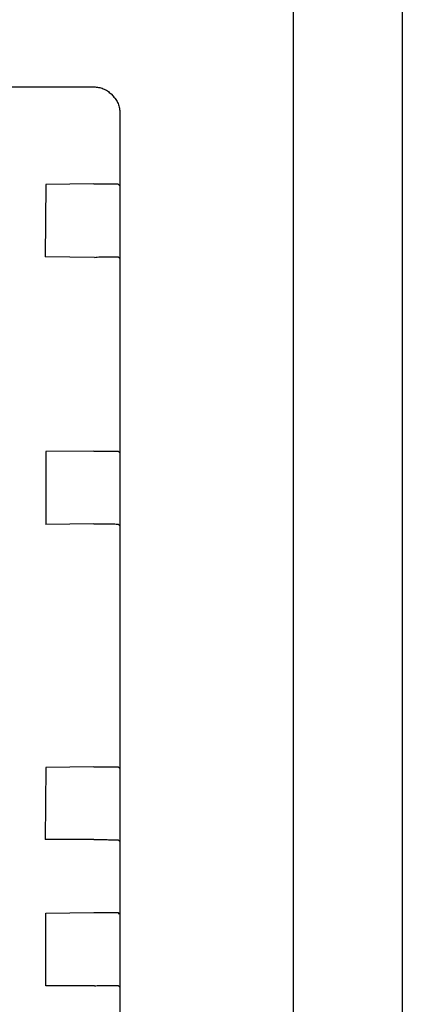
# Model space of a CAD drawing. Units: centimetres. Extents: x -4492 to -2850, y -2615 to -1562.
# Drawn here: x -4070 to -4069, y -1848 to -1844 of the extents above; entities that cross this region are included whole.
import ezdxf

# ---------------------------------------------------------------- set-up
doc = ezdxf.new("R2010")
doc.units = ezdxf.units.CM
doc.layers.add('1', color=7, linetype='Continuous')
doc.styles.add('CONVERTER_19', font='txt.shx', dxfattribs={"width": 0.9})
doc.dimstyles.new('ME10_DIM_18', dxfattribs={"dimtxt": 8.050008, "dimasz": 8.050008, "dimexe": 2.625003, "dimexo": 1.750002, "dimgap": 3.150003, "dimtad": 1, "dimdec": 0, "dimlfac": 10, "dimdsep": 46, "dimtxsty": 'CONVERTER_19', "dimsah": 1, "dimcen": 0.09, "dimclrd": 6, "dimclre": 6, "dimclrt": 3, "dimadec": 0, "dimazin": 0, "dimtfac": 1, "dimtdec": 4, "dimtix": 1, "dimtmove": 0, "dimatfit": 3, "dimfxl": 1, "dimtolj": 1, "dimtzin": 0, "dimarcsym": 0})

# ---------------------------------------------------------------- blocks, each defined once
blk = doc.blocks.new('*D11')
at = {"layer": '1', "color": 6, "linetype": 'Continuous'}
for p, q in [((-4070.379, -1726.1659), (-4100.2081, -1726.1659)), ((-4097.5831, -1900.9659), (-4097.5831, -1726.1659)), ((-4070.379, -1900.9659), (-4100.2081, -1900.9659))]:
    blk.add_line(p, q, dxfattribs=at)
at = {"layer": '1', "color": 6}
for points in [[(-4096.5233, -1734.2159), (-4098.6429, -1734.2159), (-4097.5831, -1726.1659)], [(-4098.6429, -1892.9159), (-4096.5233, -1892.9159), (-4097.5831, -1900.9659)]]:
    blk.add_solid(points, dxfattribs=at)
at = {"layer": '1', "color": 3, "insert": (-4100.774, -1822.5248), "char_height": 8.05001, "attachment_point": 7, "rotation": 90, "line_spacing_factor": 0.454545, "style": 'CONVERTER_19'}
blk.add_mtext('1748', dxfattribs=at)

msp = doc.modelspace()

# ---------------------------------------------------------------- linework, layer by layer
at = {"color": 1, "linetype": 'Continuous'}
msp.add_line((-4069.0732, -1839.1322), (-4069.0733, -1850.8421), dxfattribs=at)
at = {"color": 6, "linetype": 'Continuous'}
for p, q in [((-4076.2937, -1843.8635), (-4069.8938, -1843.8635)), ((-4069.8231, -1843.8927), (-4069.8138, -1843.902)), ((-4069.7864, -1843.9708), (-4069.7865, -1847.7127)), ((-4070.0917, -1844.2655), (-4070.0941, -1844.5631)), ((-4069.8941, -1844.2631), (-4070.0917, -1844.2655)), ((-4069.7878, -1844.2694), (-4069.7938, -1844.2634)), ((-4069.8917, -1844.5655), (-4070.0941, -1844.5631)), ((-4069.7878, -1844.5694), (-4069.7938, -1844.5634)), ((-4069.8941, -1845.3631), (-4070.0917, -1845.3655)), ((-4070.0917, -1845.3655), (-4070.0917, -1845.6655)), ((-4069.7878, -1845.3694), (-4069.7938, -1845.3634)), ((-4069.8941, -1845.6631), (-4070.0917, -1845.6655)), ((-4069.7878, -1845.6694), (-4069.7938, -1845.6634)), ((-4070.0917, -1846.6655), (-4070.0941, -1846.9631)), ((-4069.8941, -1846.6631), (-4070.0917, -1846.6655)), ((-4069.7878, -1846.6694), (-4069.7938, -1846.6634)), ((-4069.8941, -1846.9631), (-4070.0941, -1846.9631)), ((-4069.7878, -1846.9694), (-4069.7938, -1846.9634)), ((-4070.0917, -1847.2655), (-4069.8941, -1847.2631)), ((-4070.0917, -1847.5655), (-4070.0917, -1847.2655)), ((-4069.7879, -1847.2694), (-4069.7938, -1847.2634)), ((-4069.8917, -1847.5655), (-4070.0917, -1847.5655)), ((-4069.7879, -1847.5694), (-4069.7938, -1847.5634))]:
    msp.add_line(p, q, dxfattribs=at)
for points in [[(-4069.8938, -1843.8635), (-4069.8743, -1843.8654), (-4069.8555, -1843.8711), (-4069.8382, -1843.8803), (-4069.8231, -1843.8927)], [(-4069.8138, -1843.902), (-4069.803, -1843.9155), (-4069.794, -1843.9325), (-4069.7884, -1843.9513), (-4069.7864, -1843.9708)], [(-4069.8138, -1843.902), (-4069.803, -1843.9155), (-4069.794, -1843.9325), (-4069.7884, -1843.9513), (-4069.7864, -1843.9708)], [(-4069.8941, -1844.2631), (-4069.8682, -1844.2631), (-4069.8441, -1844.2631), (-4069.8233, -1844.2632), (-4069.8073, -1844.2633), (-4069.7973, -1844.2633), (-4069.7938, -1844.2634)], [(-4069.8917, -1844.5655), (-4069.8679, -1844.5634), (-4069.8441, -1844.5631), (-4069.8233, -1844.5632), (-4069.8073, -1844.5633), (-4069.7972, -1844.5634), (-4069.7938, -1844.5634)], [(-4069.8941, -1845.3631), (-4069.8682, -1845.3631), (-4069.8441, -1845.3631), (-4069.8233, -1845.3632), (-4069.8073, -1845.3633), (-4069.7972, -1845.3634), (-4069.7938, -1845.3634)], [(-4069.8941, -1845.6631), (-4069.8682, -1845.6631), (-4069.8441, -1845.6631), (-4069.8233, -1845.6632), (-4069.8073, -1845.6633), (-4069.7973, -1845.6634), (-4069.7938, -1845.6634)], [(-4069.8941, -1846.6631), (-4069.8682, -1846.6631), (-4069.8441, -1846.6631), (-4069.8233, -1846.6632), (-4069.8074, -1846.6633), (-4069.7973, -1846.6634), (-4069.7938, -1846.6634)], [(-4069.8941, -1846.9631), (-4069.8682, -1846.9631), (-4069.8441, -1846.9631), (-4069.8233, -1846.9632), (-4069.8074, -1846.9633), (-4069.7973, -1846.9634), (-4069.7938, -1846.9634)], [(-4069.8941, -1847.2631), (-4069.8682, -1847.2631), (-4069.8441, -1847.2631), (-4069.8233, -1847.2632), (-4069.8074, -1847.2633), (-4069.7973, -1847.2633), (-4069.7938, -1847.2634)], [(-4069.8917, -1847.5655), (-4069.8679, -1847.5634), (-4069.8441, -1847.5631), (-4069.8233, -1847.5632), (-4069.8074, -1847.5633), (-4069.7973, -1847.5634), (-4069.7938, -1847.5634)]]:
    msp.add_spline(points, degree=3, dxfattribs=at)
at = {"layer": '1', "color": 6, "linetype": 'Continuous'}
msp.add_line((-4068.6231, -1843.2859), (-4068.6231, -1896.5409), dxfattribs=at)

# ---------------------------------------------------------------- dimensions: what is measured, and where the dimension line sits
at = {"layer": '1'}
dim = msp.add_linear_dim(base=(-4097.5831, -1900.9659), p1=(-4068.629, -1726.1659), p2=(-4068.629, -1900.9659), angle=90, dimstyle='ME10_DIM_18', dxfattribs=at)
dim.commit()
dim.dimension.update_dxf_attribs({"geometry": '*D11', "text_midpoint": (-4103.7978, -1813.5659), "text_rotation": 90})

doc.saveas('drawing.dxf')
